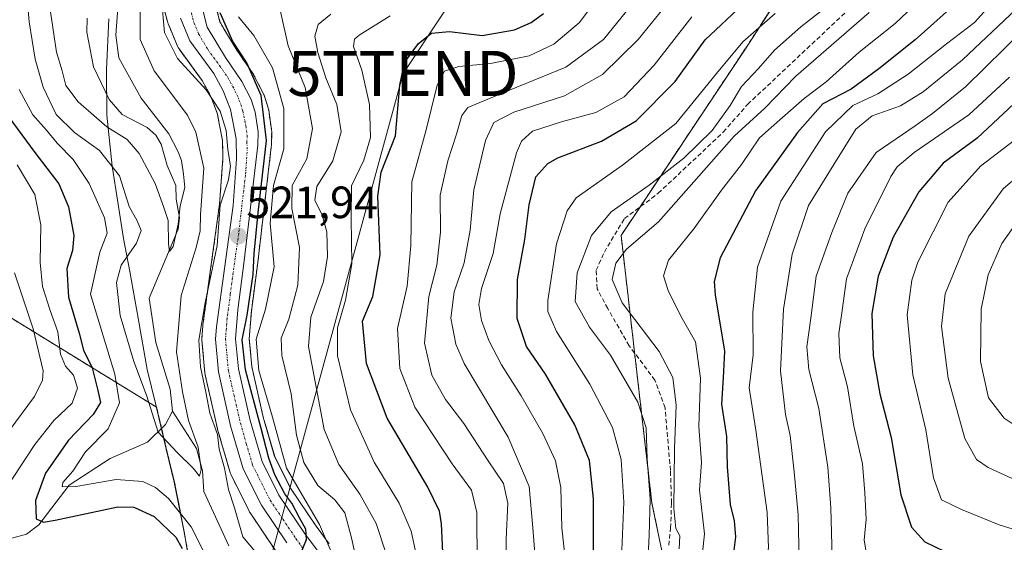
# Model space of a CAD drawing. Units: metres. Extents: x 589846 to 593268, y 4770665 to 4773024.
# Drawn here: x 592389 to 592607, y 4772604 to 4772720 of the extents above; entities that cross this region are included whole.
import ezdxf
from ezdxf.enums import TextEntityAlignment as Align

# ---------------------------------------------------------------- set-up
doc = ezdxf.new("R2010")
doc.units = ezdxf.units.M
doc.header["$MEASUREMENT"] = 0
for name, pattern in [('TRAZO_Y_PUNTO', [1, 0.5, -0.25, 0, -0.25]), ('TRAZOS', [0.75, 0.5, -0.25]), ('TRAZOSX2', [1.5, 1, -0.5])]:
    doc.linetypes.add(name, pattern=pattern)
doc.layers.get('0').update_dxf_attribs({"lineweight": 5})
for name, color, linetype, lineweight in [('Arbolado forestal', 92, 'TRAZOS', 0), ('Arbolado forestal CxS', 92, 'Continuous', 0), ('Carretera de calzada única', 19, 'Continuous', 13), ('Carretera de calzada única Cxs', 19, 'Continuous', 13), ('Carretera de calzada única eje', 19, 'TRAZO_Y_PUNTO', 0), ('Carátula', 7, 'Continuous', 5), ('Comarca', 2, 'Continuous', 13), ('Comarca CxS', 133, 'Continuous', 0), ('Corriente artificial lineal', 5, 'TRAZOSX2', 13), ('Corriente natural lineal', 142, 'Continuous', 13), ('Curva de nivel maestra', 36, 'Continuous', 30), ('Curva de nivel normal', 36, 'Continuous', 0), ('Municipio', 9, 'Continuous', 13), ('Municipio CxS', 142, 'Continuous', 0), ('Núcleo urbano', 19, 'Continuous', 0), ('Núcleo urbano CxS', 19, 'Continuous', 0), ('Punto de cota en terreno', 7, 'Continuous', 0), ('Rótulo de punto de cota en terreno', 19, 'Continuous', 0), ('Tendido', 6, 'Continuous', 0), ('Torre de tendido puntual', 7, 'Continuous', 0)]:
    doc.layers.add(name, color=color, linetype=linetype, lineweight=lineweight)
doc.styles.add('Arial', font='txt', dxfattribs={"height": 0.2})

# ---------------------------------------------------------------- blocks, each defined once
blk = doc.blocks.new('*U151')
at = {"layer": 'Arbolado forestal CxS', "color": 92, "linetype": 'Continuous', "lineweight": 0}
blk.add_polyline3d([(592541.09, 4772483, 575.29), (592544.23, 4772524.57, 567.14), (592539.01, 4772565.79, 590.55), (592529.24, 4772612.64, 585), (592522.41, 4772671.9, 588.18), (592549.65, 4772712.79, 581.02), (592571.29, 4772746.23, 573.22), (592587.64, 4772756.69, 582.02), (592610.83, 4772775.54, 592.95), (592642.97, 4772792.01, 592.21), (592686.59, 4772806.78, 597.3), (592724.99, 4772829.07, 607.99), (592727.05, 4772866.86, 591.64), (592753.69, 4772901.97, 591.37), (592803.34, 4772931.03, 584.76), (592822.69, 4772941.56, 588.16), (592873.17, 4772969.02, 599.99)], dxfattribs=at)
blk = doc.blocks.new('*U154')
at = {"layer": 'Núcleo urbano CxS', "color": 19, "linetype": 'Continuous', "lineweight": 0}
for points in [[(592445.84, 4772602.13, 521.93), (592440.23, 4772610.48, 522.62), (592440.12, 4772610.65, 522.54), (592440.04, 4772610.81, 522.48), (592436, 4772618.89, 521.09), (592435.86, 4772619.2, 520.99), (592435.8, 4772619.39, 520.94), (592433.03, 4772628.93, 519.67), (592432.99, 4772629.1, 519.69), (592430.27, 4772641, 520.52), (592430.24, 4772641.15, 520.52), (592430.2, 4772641.4, 520.54), (592429.54, 4772648.68, 519.97), (592429.53, 4772648.95, 519.93), (592429.54, 4772649.18, 519.92), (592429.75, 4772651.9, 519.81), (592429.77, 4772652.08, 519.81), (592433.47, 4772678.82, 518.84), (592434.2, 4772688.91, 518.31), (592434.12, 4772692.94, 519.17), (592432.95, 4772698.94, 519.06), (592431.55, 4772702.64, 519.28), (592429.61, 4772706.17, 519.47), (592424.47, 4772713.22, 520.37), (592424.29, 4772713.49, 520.41), (592424.12, 4772713.84, 520.37), (592422.04, 4772718.84, 520.29), (592421.99, 4772718.96, 520.3), (592421.91, 4772719.24, 520.34), (592421.07, 4772722.49, 520.51)], [(592432.06, 4772724.95, 523.62), (592433.53, 4772719.19, 523.67), (592434.43, 4772717.68, 524.05), (592437.29, 4772712.89, 523.41), (592440.89, 4772707.65, 525.14), (592441.02, 4772707.45, 525.08), (592441.08, 4772707.34, 525.03), (592443.12, 4772703.42, 524.28), (592443.28, 4772703.06, 524.48), (592443.31, 4772702.95, 524.52), (592444.22, 4772700.14, 525.37), (592444.32, 4772699.74, 525.42), (592444.34, 4772699.65, 525.43), (592444.97, 4772695.27, 525.73), (592445, 4772694.84, 525.74), (592445, 4772694.77, 525.73), (592444.93, 4772691.82, 525.9), (592444.91, 4772691.54, 525.93), (592441.92, 4772665.88, 525.58), (592440.5, 4772655.14, 526.67), (592440.03, 4772649, 528.19), (592440.59, 4772642.84, 527.95), (592443.15, 4772631.64, 526.46), (592445.67, 4772622.96, 528.31), (592449.19, 4772615.91, 528.25), (592454.84, 4772607.52, 527.69), (592457.75, 4772603.64, 528.27)]]:
    blk.add_polyline3d(points, dxfattribs=at)
blk = doc.blocks.new('*U164')
at = {"layer": 'Corriente artificial lineal', "color": 5, "linetype": 'TRAZOSX2', "lineweight": 13}
blk.add_polyline3d([(592532.98, 4772603.28, 587.72), (592533.38, 4772607.08, 588.53), (592533.58, 4772612.68, 589.2), (592533.34, 4772619.85, 588.99), (592532.14, 4772633.71, 587.99), (592529.92, 4772639.85, 587.48), (592524.2, 4772647.47, 587.19), (592519.44, 4772655.73, 587.75), (592517.11, 4772660.07, 587.63), (592516.9, 4772664.19, 587.62), (592518.7, 4772668.21, 587.61), (592523.14, 4772675.62, 586.7), (592530.66, 4772681.23, 586.84), (592545.05, 4772694.78, 587.18), (592550.45, 4772700.92, 587.27), (592583.36, 4772731.82, 587.25)], dxfattribs=at)
blk = doc.blocks.new('*U168')
at = {"layer": 'Curva de nivel normal', "color": 36, "linetype": 'Continuous', "lineweight": 0}
blk.add_polyline3d([(592533.85, 4772724.82, 565), (592526.17, 4772715.26, 565), (592518.3, 4772707.55, 565), (592509.85, 4772702.8, 565), (592498.65, 4772699.22, 565), (592494.2, 4772696.91, 565), (592492.39, 4772692.93, 565), (592489.8, 4772682, 565), (592488.96, 4772673.07, 565), (592487.65, 4772665.84, 565), (592485.43, 4772659.41, 565), (592484.71, 4772653.59, 565), (592485.82, 4772647.8, 565), (592487.65, 4772643.56, 565), (592497.41, 4772627.19, 565), (592502.03, 4772616.32, 565), (592502.88, 4772607.16, 565), (592503.55, 4772598.66, 565)], dxfattribs=at)
blk = doc.blocks.new('*U170')
at = {"layer": 'Curva de nivel normal', "color": 36, "linetype": 'Continuous', "lineweight": 0}
blk.add_polyline3d([(592471.24, 4772720.52, 545), (592464.42, 4772716.24, 545), (592463.36, 4772715.36, 545), (592463.14, 4772713.74, 545), (592464.99, 4772708.46, 545), (592466.67, 4772700.9, 545), (592466.89, 4772693.58, 545), (592465.42, 4772688.58, 545), (592462.68, 4772682.85, 545), (592462.63, 4772675.67, 545), (592462.74, 4772665.58, 545), (592461.38, 4772657.55, 545), (592459.62, 4772651.46, 545), (592459.56, 4772645.23, 545), (592462.46, 4772633.3, 545), (592467.67, 4772621.68, 545), (592473.24, 4772612.59, 545), (592475.93, 4772606.4, 545), (592477.42, 4772599.24, 545)], dxfattribs=at)
blk = doc.blocks.new('*U184')
at = {"layer": 'Curva de nivel normal', "color": 36, "linetype": 'Continuous', "lineweight": 0}
blk.add_polyline3d([(592496.86, 4772593.97, 560), (592496.97, 4772604.67, 560), (592497.34, 4772612.62, 560), (592496.36, 4772617, 560), (592492.98, 4772621.97, 560), (592487.54, 4772630.23, 560), (592483.52, 4772635.56, 560), (592480.46, 4772640.97, 560), (592478.86, 4772648.02, 560), (592479.83, 4772658.34, 560), (592481.59, 4772665.28, 560), (592482.38, 4772672.64, 560), (592482.36, 4772680.84, 560), (592484.03, 4772688.43, 560), (592485.94, 4772694.32, 560), (592487.1, 4772698.42, 560), (592488.45, 4772700.22, 560), (592497.72, 4772704.06, 560), (592510.16, 4772709.13, 560), (592518.48, 4772715.29, 560), (592523.61, 4772721.56, 560)], dxfattribs=at)
blk = doc.blocks.new('*U190')
at = {"layer": 'Curva de nivel normal', "color": 36, "linetype": 'Continuous', "lineweight": 0}
blk.add_polyline3d([(592538.07, 4772720.32, 570), (592529.74, 4772709.61, 570), (592523.07, 4772702.62, 570), (592516.8, 4772699.1, 570), (592509.46, 4772697.14, 570), (592502.8, 4772694.97, 570), (592500.34, 4772692.78, 570), (592499.26, 4772690.2, 570), (592495.61, 4772676.67, 570), (592494.06, 4772667.92, 570), (592491.51, 4772660.17, 570), (592490.89, 4772656.62, 570), (592491.49, 4772653.04, 570), (592493.09, 4772648.6, 570), (592495.88, 4772643.21, 570), (592500.26, 4772636.4, 570), (592505.04, 4772628.04, 570), (592507.86, 4772621.98, 570), (592509.09, 4772616.08, 570), (592509.3, 4772607.14, 570), (592510.21, 4772598.4, 570)], dxfattribs=at)
blk = doc.blocks.new('*U218')
at = {"layer": 'Curva de nivel normal', "color": 36, "linetype": 'Continuous', "lineweight": 0}
blk.add_polyline3d([(592517.26, 4772724.58, 555), (592513.2, 4772719.05, 555), (592507.51, 4772714.27, 555), (592502.07, 4772711.69, 555), (592493.5, 4772709.98, 555), (592486.44, 4772709.3, 555), (592483.28, 4772708.26, 555), (592481.64, 4772705.14, 555), (592479.24, 4772695.25, 555), (592476.02, 4772683.76, 555), (592475.82, 4772669.66, 555), (592475.04, 4772660.69, 555), (592472.86, 4772651.28, 555), (592473.42, 4772642.4, 555), (592476.68, 4772633.86, 555), (592484.97, 4772621.32, 555), (592489.28, 4772615.48, 555), (592490.47, 4772610.55, 555), (592490.53, 4772598.82, 555)], dxfattribs=at)
blk = doc.blocks.new('*U219')
at = {"layer": 'Curva de nivel normal', "color": 36, "linetype": 'Continuous', "lineweight": 0}
blk.add_polyline3d([(592577.34, 4772721.24, 590), (592561.12, 4772707.14, 590), (592554.22, 4772700.04, 590), (592547.48, 4772693.85, 590), (592530.67, 4772674.91, 590), (592523.58, 4772668.83, 590), (592521.25, 4772665.75, 590), (592520.43, 4772662.14, 590), (592522.68, 4772657, 590), (592530.82, 4772646.22, 590), (592533.85, 4772640.47, 590), (592534.64, 4772634.34, 590), (592534.27, 4772624.62, 590), (592534.12, 4772611.42, 590), (592534.57, 4772607, 590), (592535.42, 4772605.36, 590), (592535.31, 4772602.48, 590)], dxfattribs=at)
blk = doc.blocks.new('*U224')
at = {"layer": 'Curva de nivel normal', "color": 36, "linetype": 'Continuous', "lineweight": 0}
blk.add_polyline3d([(592556.57, 4772721.06, 580), (592549.41, 4772714.78, 580), (592543.52, 4772707.76, 580), (592534.51, 4772696.66, 580), (592522.74, 4772687.43, 580), (592512.44, 4772680.24, 580), (592510.43, 4772677.35, 580), (592508.08, 4772670, 580), (592506.17, 4772657.52, 580), (592506.19, 4772655.02, 580), (592508.11, 4772650.62, 580), (592515.45, 4772638.96, 580), (592520.53, 4772629.37, 580), (592522.44, 4772622.25, 580), (592523.03, 4772612.83, 580), (592522.33, 4772596.91, 580)], dxfattribs=at)
blk = doc.blocks.new('*U238')
at = {"layer": 'Curva de nivel normal', "color": 36, "linetype": 'Continuous', "lineweight": 0}
blk.add_polyline3d([(592573.68, 4772727.12, 585), (592562.2, 4772718.05, 585), (592556.42, 4772712.9, 585), (592552.86, 4772708.88, 585), (592549.09, 4772704.9, 585), (592546.6, 4772700.64, 585), (592542.62, 4772695.14, 585), (592536.34, 4772689.01, 585), (592528.64, 4772683.03, 585), (592520.22, 4772677.09, 585), (592515.86, 4772671.86, 585), (592512.67, 4772663.65, 585), (592512.26, 4772657.26, 585), (592515.43, 4772651.56, 585), (592520.04, 4772645.35, 585), (592526.15, 4772634.94, 585), (592527.97, 4772629.32, 585), (592528.2, 4772622.44, 585), (592528.87, 4772613.56, 585), (592528.61, 4772605.45, 585), (592528.11, 4772595.28, 585)], dxfattribs=at)
blk = doc.blocks.new('*U262')
at = {"layer": 'Curva de nivel maestra', "color": 36, "linetype": 'Continuous', "lineweight": 30}
blk.add_polyline3d([(592516.29, 4772594.9, 575), (592516.31, 4772613.6, 575), (592515.41, 4772622.03, 575), (592512.14, 4772629.98, 575), (592505.63, 4772641.14, 575), (592501.44, 4772647.29, 575), (592499.38, 4772653.47, 575), (592499.46, 4772662.14, 575), (592501.12, 4772671.03, 575), (592502.03, 4772678.7, 575), (592503.54, 4772684.88, 575), (592506.15, 4772687.83, 575), (592508.4, 4772689.1, 575), (592518.07, 4772692.74, 575), (592525.74, 4772697.25, 575), (592534.4, 4772705.96, 575), (592541.07, 4772715.18, 575), (592549.4, 4772723, 575)], dxfattribs=at)
blk = doc.blocks.new('*U264')
at = {"layer": 'Curva de nivel maestra', "color": 36, "linetype": 'Continuous', "lineweight": 30}
blk.add_polyline3d([(592483.29, 4772593.71, 550), (592482.64, 4772608.04, 550), (592482.2, 4772610.82, 550), (592479.63, 4772616.13, 550), (592470.59, 4772631.41, 550), (592466.04, 4772643.54, 550), (592465.1, 4772652.94, 550), (592467.39, 4772658.35, 550), (592469.04, 4772667.58, 550), (592468.54, 4772680.58, 550), (592469.29, 4772685.92, 550), (592472.4, 4772693.98, 550), (592473.36, 4772705.2, 550), (592474.44, 4772710.18, 550), (592477.5, 4772714.38, 550), (592480.41, 4772716.66, 550), (592484.39, 4772717.03, 550), (592491.67, 4772716.18, 550), (592498.81, 4772717.41, 550), (592502.48, 4772719.05, 550), (592505.23, 4772721.07, 550)], dxfattribs=at)
blk = doc.blocks.new('5PATER')
at = {"layer": 'Carátula', "linetype": 'Continuous', "lineweight": 5}
h = blk.add_hatch(color=250, dxfattribs=at)
edge = h.paths.add_edge_path()
edge.add_ellipse((0, 0.01), major_axis=(-1.33, -1.34), ratio=0.999422, start_angle=0, end_angle=360)
blk = doc.blocks.new('5TTEND')
blk.add_text('5TTEND', height=10).set_placement((0, 0), align=Align.MIDDLE_CENTER)

msp = doc.modelspace()

# ---------------------------------------------------------------- linework, layer by layer
at = {"layer": 'Arbolado forestal', "color": 92, "linetype": 'TRAZOS', "lineweight": 0}
for points in [[(592541.09, 4772483, 575.29), (592544.23, 4772524.57, 567.14), (592543.71, 4772528.68, 567.1), (592540, 4772558, 586.76), (592539.01, 4772565.79, 590.55), (592532.09, 4772598.97, 587.57), (592529.24, 4772612.64, 585), (592525.41, 4772645.86, 587.27), (592522.41, 4772671.9, 588.18), (592526.62, 4772678.22, 586.83), (592549.64, 4772712.79, 581.02), (592571.29, 4772746.23, 573.22), (592587.64, 4772756.69, 582.02), (592596.24, 4772763.69, 587.84), (592610.83, 4772775.54, 592.95), (592642.97, 4772792.01, 592.21), (592686.59, 4772806.78, 597.3), (592724.99, 4772829.08, 607.99), (592727.05, 4772866.86, 591.64), (592753.69, 4772901.97, 591.37), (592795.56, 4772926.48, 587.02), (592803.34, 4772931.03, 584.76), (592820.1, 4772940.15, 587.17), (592822.69, 4772941.56, 588.16)], [(592541.09, 4772483, 575.29), (592544.23, 4772524.57, 567.14), (592543.71, 4772528.68, 567.1), (592540, 4772558, 586.76), (592539.01, 4772565.79, 590.55), (592532.09, 4772598.97, 587.57), (592529.24, 4772612.64, 585), (592525.41, 4772645.86, 587.27), (592522.41, 4772671.9, 588.18), (592526.62, 4772678.22, 586.83), (592549.64, 4772712.79, 581.02), (592571.29, 4772746.23, 573.22), (592587.64, 4772756.69, 582.02), (592596.24, 4772763.69, 587.84), (592610.83, 4772775.54, 592.95), (592642.97, 4772792.01, 592.21), (592686.59, 4772806.78, 597.3), (592724.99, 4772829.08, 607.99), (592727.05, 4772866.86, 591.64), (592753.69, 4772901.97, 591.37), (592795.56, 4772926.48, 587.02), (592803.34, 4772931.03, 584.76), (592820.1, 4772940.15, 587.17), (592822.69, 4772941.56, 588.16)], [(592432.06, 4772724.95, 523.62), (592433.53, 4772719.19, 523.67), (592434.43, 4772717.68, 524.05), (592437.29, 4772712.89, 523.41), (592440.89, 4772707.65, 525.14), (592441.02, 4772707.45, 525.08), (592441.08, 4772707.34, 525.03), (592443.12, 4772703.42, 524.28), (592443.28, 4772703.06, 524.48), (592443.31, 4772702.95, 524.52), (592444.22, 4772700.14, 525.37), (592444.32, 4772699.74, 525.42), (592444.34, 4772699.65, 525.43), (592444.97, 4772695.27, 525.73), (592445, 4772694.84, 525.74), (592445, 4772694.77, 525.73), (592444.93, 4772691.82, 525.9), (592444.91, 4772691.54, 525.93), (592441.92, 4772665.88, 525.58), (592440.5, 4772655.14, 526.67), (592440.03, 4772649, 528.2), (592440.59, 4772642.84, 527.95), (592443.14, 4772631.64, 526.46), (592445.66, 4772622.96, 528.31), (592449.19, 4772615.92, 528.25), (592454.83, 4772607.52, 527.69), (592457.75, 4772603.64, 528.27)], [(592445.84, 4772602.13, 521.93), (592440.23, 4772610.48, 522.62), (592440.12, 4772610.65, 522.54), (592440.04, 4772610.81, 522.48), (592436, 4772618.89, 521.09), (592435.86, 4772619.2, 520.99), (592435.8, 4772619.39, 520.94), (592433.03, 4772628.93, 519.67), (592432.99, 4772629.1, 519.69), (592430.27, 4772641, 520.52), (592430.24, 4772641.15, 520.52), (592430.2, 4772641.4, 520.54), (592429.54, 4772648.68, 519.97), (592429.53, 4772648.95, 519.93), (592429.54, 4772649.18, 519.92), (592429.75, 4772651.9, 519.81), (592429.77, 4772652.08, 519.81), (592433.46, 4772678.83, 518.84), (592434.2, 4772688.91, 518.31), (592434.12, 4772692.94, 519.17), (592432.95, 4772698.94, 519.06), (592431.55, 4772702.64, 519.28), (592429.61, 4772706.17, 519.47), (592424.47, 4772713.22, 520.37), (592424.29, 4772713.49, 520.41), (592424.12, 4772713.84, 520.37), (592422.04, 4772718.84, 520.29), (592421.99, 4772718.96, 520.3), (592421.91, 4772719.24, 520.34), (592421.07, 4772722.49, 520.51)], [(592376.85, 4772660, 543.51), (592419.5, 4772633.86, 514.02), (592420.61, 4772629.18, 514.09), (592421.72, 4772624.44, 515.3), (592423.49, 4772617.16, 518.32), (592423.85, 4772615.32, 518.72), (592424.4, 4772612.45, 519.51), (592425.72, 4772605.73, 522.26), (592426.65, 4772600.4, 523.46), (592427.72, 4772592.54, 524.37), (592428.07, 4772588.76, 525.5), (592427.87, 4772584.54, 527), (592427.65, 4772566.39, 521.03), (592426.44, 4772558, 520.11), (592425.62, 4772552.42, 521.05), (592425.23, 4772549.74, 521.69), (592424.3, 4772536.92, 523.95), (592424.3, 4772536.92, 523.95)]]:
    msp.add_polyline3d(points, dxfattribs=at)
at = {"layer": 'Arbolado forestal CxS', "color": 92, "linetype": 'Continuous', "lineweight": 0}
for points in [[(592727.05, 4772866.86, 591.64), (592724.99, 4772829.07, 607.99), (592686.59, 4772806.78, 597.3), (592642.97, 4772792.01, 592.21), (592610.83, 4772775.54, 592.95), (592587.64, 4772756.69, 582.02), (592571.29, 4772746.23, 573.22), (592549.65, 4772712.79, 581.02), (592522.41, 4772671.9, 588.18), (592529.24, 4772612.64, 585), (592539.01, 4772565.79, 590.55), (592544.23, 4772524.57, 567.14), (592541.09, 4772483, 575.29)], [(592457.75, 4772603.64, 528.27), (592454.84, 4772607.52, 527.69), (592449.19, 4772615.91, 528.25), (592445.67, 4772622.96, 528.31), (592443.15, 4772631.64, 526.46), (592440.59, 4772642.84, 527.95), (592440.03, 4772649, 528.19), (592440.5, 4772655.14, 526.67), (592441.92, 4772665.88, 525.58), (592444.91, 4772691.54, 525.93), (592444.93, 4772691.82, 525.9), (592445, 4772694.77, 525.73), (592445, 4772694.84, 525.74), (592444.97, 4772695.27, 525.73), (592444.34, 4772699.65, 525.43), (592444.32, 4772699.74, 525.42), (592444.22, 4772700.14, 525.37), (592443.31, 4772702.95, 524.52), (592443.28, 4772703.06, 524.48), (592443.12, 4772703.42, 524.28), (592441.08, 4772707.34, 525.03), (592441.02, 4772707.45, 525.08), (592440.89, 4772707.65, 525.14), (592437.29, 4772712.89, 523.41), (592434.43, 4772717.68, 524.05), (592433.53, 4772719.19, 523.67), (592432.06, 4772724.95, 523.62)], [(592421.07, 4772722.49, 520.51), (592421.91, 4772719.24, 520.34), (592421.99, 4772718.96, 520.3), (592422.04, 4772718.84, 520.29), (592424.12, 4772713.84, 520.37), (592424.29, 4772713.49, 520.41), (592424.47, 4772713.22, 520.37), (592429.61, 4772706.17, 519.47), (592431.55, 4772702.64, 519.28), (592432.95, 4772698.94, 519.06), (592434.12, 4772692.94, 519.17), (592434.2, 4772688.91, 518.31), (592433.46, 4772678.82, 518.84), (592429.77, 4772652.08, 519.81), (592429.75, 4772651.9, 519.81), (592429.54, 4772649.18, 519.92), (592429.53, 4772648.95, 519.93), (592429.54, 4772648.68, 519.97), (592430.2, 4772641.4, 520.54), (592430.24, 4772641.15, 520.52), (592430.27, 4772641, 520.52), (592432.99, 4772629.1, 519.69), (592433.03, 4772628.93, 519.67), (592435.8, 4772619.39, 520.94), (592435.86, 4772619.2, 520.99), (592436, 4772618.89, 521.09), (592440.04, 4772610.81, 522.48), (592440.12, 4772610.65, 522.54), (592440.23, 4772610.48, 522.62), (592445.84, 4772602.13, 521.93)], [(592376.85, 4772660, 543.51), (592419.5, 4772633.86, 514.02), (592421.72, 4772624.44, 515.3), (592423.49, 4772617.16, 518.32), (592423.85, 4772615.32, 518.72), (592424.4, 4772612.45, 519.51), (592425.72, 4772605.73, 522.26), (592426.65, 4772600.4, 523.46), (592427.72, 4772592.54, 524.37), (592428.07, 4772588.76, 525.5), (592427.87, 4772584.54, 527), (592427.65, 4772566.39, 521.02), (592426.44, 4772558, 520.11), (592425.23, 4772549.74, 521.69), (592424.3, 4772536.92, 523.95), (592424.3, 4772536.91, 523.95), (592424.3, 4772536.91, 523.95), (592401.08, 4772527.68, 537.67), (592374.19, 4772516.98, 566.35)], [(592426.65, 4772600.4, 523.46), (592425.72, 4772605.73, 522.26), (592424.4, 4772612.45, 519.51), (592423.85, 4772615.32, 518.72), (592423.49, 4772617.16, 518.32), (592421.72, 4772624.44, 515.3), (592419.5, 4772633.86, 514.02), (592376.85, 4772660, 543.51)]]:
    msp.add_polyline3d(points, dxfattribs=at)
at = {"layer": 'Carretera de calzada única', "color": 19, "linetype": 'Continuous', "lineweight": 13}
for points in [[(592429.08, 4772724.49, 521.85), (592430.73, 4772718.03, 520.95), (592434.76, 4772711.27, 521.75), (592438.42, 4772705.95, 522.43), (592440.46, 4772702.03, 521.66), (592441.37, 4772699.22, 521.73), (592442, 4772694.84, 522.38), (592441.93, 4772691.89, 522.37), (592438.94, 4772666.25, 523.53), (592437.52, 4772655.45, 523.31), (592437.02, 4772648.98, 523.79), (592437.62, 4772642.37, 524.19), (592440.24, 4772630.89, 523.79), (592442.86, 4772621.86, 524.99), (592446.59, 4772614.4, 524.56), (592452.39, 4772605.78, 525.35), (592455.35, 4772601.84, 525.76)], [(592448.33, 4772603.8, 524.05), (592442.72, 4772612.15, 524.08), (592438.68, 4772620.23, 522.61), (592435.91, 4772629.77, 522.2), (592433.19, 4772641.67, 522.19), (592432.53, 4772648.95, 521.98), (592432.74, 4772651.67, 521.56), (592436.45, 4772678.51, 521.64), (592437.2, 4772688.83, 520.48), (592437.11, 4772693.26, 521.27), (592435.85, 4772699.76, 520.68), (592434.28, 4772703.9, 520.62), (592432.15, 4772707.78, 521), (592426.89, 4772714.99, 521.17), (592424.81, 4772719.99, 520.79)]]:
    msp.add_polyline3d(points, dxfattribs=at)
at = {"layer": 'Carretera de calzada única Cxs', "color": 19, "linetype": 'Continuous', "lineweight": 13}
for points in [[(592429.08, 4772724.49, 521.85), (592430.73, 4772718.03, 520.95), (592434.76, 4772711.27, 521.75), (592438.42, 4772705.95, 522.43), (592440.46, 4772702.03, 521.66), (592441.37, 4772699.22, 521.73), (592442, 4772694.84, 522.38), (592441.93, 4772691.89, 522.37), (592438.94, 4772666.25, 523.53), (592437.52, 4772655.45, 523.31), (592437.02, 4772648.98, 523.79), (592437.62, 4772642.37, 524.19), (592440.24, 4772630.89, 523.79), (592442.86, 4772621.86, 524.99), (592446.59, 4772614.4, 524.56), (592452.39, 4772605.78, 525.35), (592455.35, 4772601.84, 525.76)], [(592448.33, 4772603.8, 524.05), (592442.72, 4772612.15, 524.08), (592438.68, 4772620.23, 522.61), (592435.91, 4772629.77, 522.2), (592433.19, 4772641.67, 522.19), (592432.53, 4772648.95, 521.98), (592432.74, 4772651.67, 521.56), (592436.45, 4772678.51, 521.64), (592437.2, 4772688.83, 520.48), (592437.11, 4772693.26, 521.27), (592435.85, 4772699.76, 520.68), (592434.28, 4772703.9, 520.62), (592432.15, 4772707.78, 521), (592426.89, 4772714.99, 521.17), (592424.81, 4772719.99, 520.79)]]:
    msp.add_polyline3d(points, dxfattribs=at)
at = {"layer": 'Carretera de calzada única eje', "color": 19, "linetype": 'TRAZO_Y_PUNTO', "lineweight": 0}
msp.add_polyline3d([(592426.94, 4772722.24, 521.01), (592427.77, 4772719.01, 521.04), (592428.81, 4772716.51, 521.06), (592430.82, 4772713.13, 521.13), (592433.45, 4772709.52, 521.35), (592435.29, 4772706.86, 521.21), (592436.35, 4772704.92, 521.37), (592437.37, 4772702.96, 521.43), (592438.15, 4772700.89, 521.34), (592438.61, 4772699.49, 521.3), (592439.24, 4772696.24, 521.45), (592439.56, 4772694.05, 521.59), (592439.52, 4772692.57, 521.53), (592439.56, 4772690.36, 521.37), (592439.19, 4772685.2, 521.52), (592437.69, 4772672.38, 522.45), (592435.84, 4772658.96, 522), (592435.13, 4772653.56, 521.82), (592434.88, 4772650.32, 522.35), (592434.77, 4772648.96, 522.57), (592435.4, 4772642.02, 522.62), (592438.07, 4772630.33, 523.12), (592439.38, 4772625.81, 522.94), (592440.77, 4772621.04, 523.48), (592442.79, 4772617, 524.35), (592444.65, 4772613.27, 524.17), (592447.46, 4772609.1, 524.62), (592450.36, 4772604.79, 524.59), (592451.74, 4772602.83, 524.76)], dxfattribs=at)
at = {"layer": 'Comarca', "color": 2, "linetype": 'Continuous', "lineweight": 13}
msp.add_polyline3d([(592426.58, 4772600.51, 523.49), (592425.66, 4772605.84, 522.26), (592423.43, 4772617.27, 518.32), (592421.65, 4772624.55, 515.26), (592419.35, 4772634.35, 514.1), (592417.38, 4772642.21, 513.93), (592415.43, 4772653.6, 512.32), (592413.57, 4772663.9, 512.87), (592412.2, 4772671.24, 516.85), (592410.89, 4772679.23, 515.99), (592409.69, 4772687.22, 515.32), (592408.46, 4772698.51, 508.68), (592408.39, 4772708.66, 507.21), (592408.95, 4772719.84, 508.05)], dxfattribs=at)
msp.add_polyline3d([(592426.58, 4772600.51, 523.49), (592425.66, 4772605.84, 522.26), (592423.43, 4772617.27, 518.32), (592421.65, 4772624.55, 515.26), (592419.35, 4772634.35, 514.1), (592417.38, 4772642.21, 513.93), (592415.43, 4772653.6, 512.32), (592413.57, 4772663.9, 512.87), (592412.2, 4772671.24, 516.85), (592410.89, 4772679.23, 515.99), (592409.69, 4772687.22, 515.32), (592408.46, 4772698.51, 508.68), (592408.39, 4772708.66, 507.21), (592408.95, 4772719.84, 508.05)], dxfattribs=at)
at = {"layer": 'Comarca CxS', "color": 133, "linetype": 'Continuous', "lineweight": 0}
for points in [[(592408.95, 4772719.84, 508.05), (592408.39, 4772708.66, 507.21), (592408.46, 4772698.51, 508.68), (592409.69, 4772687.22, 515.32), (592410.89, 4772679.23, 515.99), (592412.2, 4772671.24, 516.85), (592413.57, 4772663.9, 512.87), (592415.43, 4772653.6, 512.32), (592417.38, 4772642.21, 513.93), (592419.35, 4772634.35, 514.1), (592421.65, 4772624.55, 515.26), (592423.43, 4772617.27, 518.32), (592425.66, 4772605.84, 522.26), (592426.58, 4772600.51, 523.49)], [(592426.58, 4772600.51, 523.49), (592425.66, 4772605.84, 522.26), (592423.43, 4772617.27, 518.32), (592421.65, 4772624.55, 515.26), (592419.35, 4772634.35, 514.1), (592417.38, 4772642.21, 513.93), (592415.43, 4772653.6, 512.32), (592413.57, 4772663.9, 512.87), (592412.2, 4772671.24, 516.85), (592410.89, 4772679.23, 515.99), (592409.69, 4772687.22, 515.32), (592408.46, 4772698.51, 508.68), (592408.39, 4772708.66, 507.21), (592408.95, 4772719.84, 508.05)], [(592408.95, 4772719.84, 508.05), (592408.39, 4772708.66, 507.21), (592408.46, 4772698.51, 508.68), (592409.69, 4772687.22, 515.32), (592410.89, 4772679.23, 515.99), (592412.2, 4772671.24, 516.85), (592413.57, 4772663.9, 512.87), (592415.43, 4772653.6, 512.32), (592417.38, 4772642.21, 513.93), (592419.35, 4772634.35, 514.1), (592421.65, 4772624.54, 515.26), (592423.43, 4772617.26, 518.32), (592425.66, 4772605.84, 522.26), (592426.58, 4772600.51, 523.49)], [(592426.58, 4772600.51, 523.49), (592425.66, 4772605.84, 522.26), (592423.43, 4772617.26, 518.32), (592421.65, 4772624.54, 515.26), (592419.35, 4772634.35, 514.1), (592417.38, 4772642.21, 513.93), (592415.43, 4772653.6, 512.32), (592413.57, 4772663.9, 512.87), (592412.2, 4772671.24, 516.85), (592410.89, 4772679.23, 515.99), (592409.69, 4772687.22, 515.32), (592408.46, 4772698.51, 508.68), (592408.39, 4772708.66, 507.21), (592408.95, 4772719.84, 508.05)]]:
    msp.add_polyline3d(points, dxfattribs=at)
at = {"layer": 'Corriente natural lineal', "color": 142, "linetype": 'Continuous', "lineweight": 13}
for points in [[(592423, 4772633, 513.51), (592422.49, 4772637.84, 513.41), (592419.3, 4772648.18, 512.66), (592417.83, 4772657.97, 511.63), (592424.32, 4772673.25, 511.12), (592424.56, 4772675.9, 510.79), (592423.81, 4772679.96, 510.02), (592423.77, 4772682.97, 509.6), (592421.85, 4772687.38, 509.17), (592420.51, 4772692.11, 508.74), (592419.33, 4772694.09, 508.73), (592417.43, 4772695.82, 508.73), (592411.88, 4772698.68, 508.2), (592409.02, 4772702.01, 507.75), (592405.54, 4772709.25, 506.36), (592404.07, 4772716.93, 505.94), (592404.14, 4772719.97, 505.69)], [(592385.31, 4772604.27, 526.94), (592390.68, 4772605.75, 526.13), (592393.42, 4772607.84, 525.51), (592400.13, 4772616.62, 521.65), (592409.19, 4772622.49, 517.46), (592417.49, 4772626.13, 515.89), (592421.5, 4772630.05, 513.5), (592423, 4772633, 513.51)], [(592435.52, 4772603.19, 517.47), (592429.95, 4772615.19, 516.75), (592429.71, 4772619.76, 516.65), (592428.37, 4772624.71, 515.86), (592423, 4772633, 513.51)]]:
    msp.add_polyline3d(points, dxfattribs=at)
at = {"layer": 'Curva de nivel maestra', "color": 36, "linetype": 'Continuous', "lineweight": 30}
for points in [[(592595.81, 4772722.58, 600), (592587.56, 4772715.2, 600), (592579.49, 4772708.76, 600), (592573.36, 4772704.32, 600), (592567.07, 4772701.03, 600), (592561.5, 4772694.68, 600), (592552.17, 4772681.75, 600), (592544.33, 4772666.95, 600), (592543.03, 4772661.7, 600), (592543.28, 4772658.76, 600), (592545.35, 4772646.27, 600), (592545.02, 4772640.34, 600), (592544.62, 4772634.56, 600), (592545.77, 4772627.34, 600), (592545.9, 4772620.64, 600), (592546.55, 4772612.34, 600), (592547.43, 4772608.72, 600), (592547.76, 4772605.16, 600), (592546.93, 4772598.65, 600)], [(592451.36, 4772601.31, 525), (592452.74, 4772604.55, 525), (592452.58, 4772606.84, 525), (592451.19, 4772609.38, 525), (592449.43, 4772612.59, 525), (592447.88, 4772614.71, 525), (592445.67, 4772618.85, 525), (592444.36, 4772622.58, 525), (592442.65, 4772629.16, 525), (592439.17, 4772642.14, 525), (592438.45, 4772648.79, 525), (592439.6, 4772654.24, 525), (592440.92, 4772663.24, 525), (592441.09, 4772667.91, 525), (592442.04, 4772676.91, 525), (592443.84, 4772692.91, 525), (592442.7, 4772702.9, 525), (592439.47, 4772710.14, 525), (592436.38, 4772714.83, 525), (592433.6, 4772721.16, 525)], [(592609.42, 4772701, 625), (592601.32, 4772693.42, 625), (592593.74, 4772687.91, 625), (592588.4, 4772681.58, 625), (592582.72, 4772671.53, 625), (592579.36, 4772662.91, 625), (592577.98, 4772654.58, 625), (592578.24, 4772645.24, 625), (592579.76, 4772636.81, 625), (592582.26, 4772627.16, 625), (592584.37, 4772614.43, 625), (592586.77, 4772607.3, 625), (592589.72, 4772604.08, 625), (592596.16, 4772600.97, 625), (592606.09, 4772597.93, 625), (592614.01, 4772596.11, 625)], [(592385.72, 4772699.51, 525), (592392.53, 4772690.27, 525), (592397.86, 4772683.34, 525), (592399.99, 4772678.24, 525), (592401.16, 4772671.91, 525), (592400.89, 4772668.58, 525), (592399.61, 4772664.58, 525), (592399.98, 4772658.24, 525), (592402.34, 4772650.22, 525), (592403.34, 4772646.47, 525), (592405.2, 4772642.55, 525), (592406.46, 4772637.58, 525), (592407.09, 4772634.91, 525), (592405.47, 4772632.24, 525), (592400.01, 4772626.58, 525), (592394.92, 4772619.24, 525), (592392.69, 4772613.18, 525), (592392.85, 4772609.14, 525), (592394.48, 4772608.41, 525), (592397, 4772608.87, 525), (592410.91, 4772611.79, 525), (592414.43, 4772611.74, 525), (592418.99, 4772609.69, 525), (592423.76, 4772605.12, 525), (592425.18, 4772602.6, 525)]]:
    msp.add_polyline3d(points, dxfattribs=at)
at = {"layer": 'Curva de nivel normal', "color": 36, "linetype": 'Continuous', "lineweight": 0}
for points in [[(592610.46, 4772732.36, 605), (592605.42, 4772724.36, 605), (592600.74, 4772719.04, 605), (592594.47, 4772714.34, 605), (592586, 4772707.6, 605), (592579.26, 4772703.24, 605), (592573.78, 4772700.65, 605), (592567.72, 4772694.86, 605), (592557.79, 4772679.47, 605), (592552.62, 4772664.9, 605), (592551.58, 4772654.91, 605), (592551.69, 4772645.48, 605), (592550.82, 4772638.15, 605), (592552.23, 4772628.74, 605), (592554.78, 4772610.57, 605), (592555.09, 4772602.75, 605), (592553.91, 4772597.41, 605), (592553.32, 4772590.99, 605), (592555.09, 4772585.05, 605), (592559.34, 4772580.82, 605), (592569.34, 4772575.94, 605), (592588.63, 4772568.81, 605), (592603.9, 4772564.04, 605), (592615.23, 4772561.07, 605)], [(592415.9, 4772723.4, 515), (592415.89, 4772715.28, 515), (592418.98, 4772708.33, 515), (592426.34, 4772698.55, 515), (592428.2, 4772694.74, 515), (592429.95, 4772686.79, 515), (592429.2, 4772676.55, 515), (592429.14, 4772672.91, 515), (592428.25, 4772669.24, 515), (592424.98, 4772658.62, 515), (592423.89, 4772646.1, 515), (592425.26, 4772637.29, 515), (592426.61, 4772630.92, 515), (592428.72, 4772625.02, 515), (592429.38, 4772620.06, 515), (592429, 4772618.57, 515), (592427.64, 4772620.33, 515), (592424.04, 4772623.86, 515), (592419.82, 4772628.32, 515), (592417.27, 4772636.51, 515), (592414.46, 4772643.96, 515), (592411.43, 4772654.14, 515), (592410.6, 4772661.46, 515), (592411.62, 4772665.34, 515), (592415.02, 4772670.21, 515), (592416.12, 4772672.96, 515), (592415.21, 4772675.15, 515), (592413.44, 4772678.27, 515), (592411.29, 4772685.11, 515), (592406.89, 4772690.68, 515), (592401.34, 4772694.68, 515), (592397.24, 4772698.67, 515), (592394.41, 4772704.7, 515), (592392.63, 4772710.94, 515), (592391.3, 4772719.18, 515), (592390.49, 4772728.51, 515)], [(592411.17, 4772725.25, 510), (592410.5, 4772716.24, 510), (592411.11, 4772711.24, 510), (592412.76, 4772708.24, 510), (592416.08, 4772702.31, 510), (592422.25, 4772694.41, 510), (592424.27, 4772690.43, 510), (592425.01, 4772688.5, 510), (592425.46, 4772685.44, 510), (592425.75, 4772682.51, 510), (592424.7, 4772678.44, 510), (592424.25, 4772674.37, 510), (592423.19, 4772669.42, 510), (592422.4, 4772668.31, 510), (592422.14, 4772670, 510), (592422.09, 4772675.22, 510), (592421.06, 4772678.3, 510), (592419.18, 4772683.4, 510), (592415.68, 4772690.07, 510), (592412.98, 4772693.16, 510), (592408.46, 4772695.92, 510), (592402.1, 4772701.45, 510), (592399.42, 4772705.06, 510), (592398.56, 4772708.37, 510), (592397.32, 4772712.49, 510), (592396, 4772721.38, 510)], [(592420.61, 4772724.31, 520), (592421.24, 4772716.81, 520), (592424.16, 4772711.04, 520), (592430.5, 4772704.12, 520), (592433.57, 4772699.4, 520), (592434.93, 4772695.1, 520), (592435.3, 4772690.96, 520), (592435.89, 4772687.25, 520), (592435.44, 4772684.24, 520), (592433.62, 4772678.58, 520), (592432.96, 4772669.69, 520), (592430.24, 4772656.96, 520), (592428.86, 4772648.69, 520), (592429.24, 4772642.8, 520), (592430.45, 4772637.2, 520), (592431.28, 4772632.51, 520), (592432.97, 4772627.8, 520), (592433.4, 4772624.57, 520), (592434.52, 4772620.35, 520), (592435.46, 4772615.62, 520), (592436.76, 4772611.59, 520), (592438.59, 4772605.16, 520), (592441.7, 4772601.48, 520)], [(592588.5, 4772723.9, 595), (592583.12, 4772718.79, 595), (592575.18, 4772712.5, 595), (592567.86, 4772705.89, 595), (592562.99, 4772702.24, 595), (592557.55, 4772697.47, 595), (592553.09, 4772693.5, 595), (592549.06, 4772687.6, 595), (592544.62, 4772681.94, 595), (592538.56, 4772673.37, 595), (592532.92, 4772666.4, 595), (592531.82, 4772662.92, 595), (592532.88, 4772659.46, 595), (592535.96, 4772653.48, 595), (592538.88, 4772648.32, 595), (592540.02, 4772640.27, 595), (592539.61, 4772629.61, 595), (592540.19, 4772621.58, 595), (592539.79, 4772615.58, 595), (592540.9, 4772605.79, 595), (592540.06, 4772598.08, 595)], [(592608.65, 4772570.5, 610), (592597.25, 4772573.46, 610), (592589.59, 4772576.22, 610), (592572.38, 4772582.59, 610), (592564.05, 4772586.9, 610), (592562.34, 4772589.76, 610), (592561.99, 4772593.03, 610), (592561.66, 4772610.02, 610), (592560.76, 4772619.58, 610), (592559.89, 4772627.58, 610), (592558.84, 4772632.28, 610), (592557.74, 4772641.93, 610), (592558.37, 4772655.54, 610), (592560.33, 4772667.77, 610), (592563.95, 4772678.51, 610), (592569.51, 4772687.62, 610), (592574.4, 4772695.45, 610), (592578.04, 4772698.36, 610), (592584.3, 4772700.59, 610), (592589.31, 4772703.66, 610), (592598.02, 4772710.76, 610), (592609.93, 4772722.02, 610)], [(592437.62, 4772720.33, 530), (592441.04, 4772716.17, 530), (592445.15, 4772708.98, 530), (592447.69, 4772700, 530), (592447.67, 4772691.1, 530), (592445.44, 4772682.98, 530), (592444.66, 4772674.6, 530), (592445.54, 4772664.91, 530), (592443.66, 4772655.58, 530), (592441.54, 4772648.91, 530), (592442.15, 4772642.01, 530), (592445.18, 4772631.64, 530), (592448.29, 4772620.34, 530), (592455.6, 4772607.91, 530), (592459.22, 4772599.46, 530)], [(592446.93, 4772721.46, 535), (592448.68, 4772713.85, 535), (592452.39, 4772704.66, 535), (592454.02, 4772695.55, 535), (592452.8, 4772688.84, 535), (592449.54, 4772682.98, 535), (592449.43, 4772677.84, 535), (592451.18, 4772669.24, 535), (592450.82, 4772660.85, 535), (592448.78, 4772653.33, 535), (592447.07, 4772649.12, 535), (592447.24, 4772645.34, 535), (592449.35, 4772636.85, 535), (592450.51, 4772627.7, 535), (592452.14, 4772621.62, 535), (592455.25, 4772616.53, 535), (592458.99, 4772613.36, 535), (592461.24, 4772610.45, 535), (592462.7, 4772604.95, 535), (592464.04, 4772598.91, 535)], [(592470.36, 4772601.36, 540), (592468.12, 4772608.08, 540), (592464.54, 4772614.64, 540), (592459.86, 4772621.2, 540), (592456.62, 4772628.91, 540), (592453.17, 4772647.3, 540), (592453.7, 4772653.78, 540), (592456.48, 4772661.66, 540), (592457.4, 4772667.24, 540), (592457.25, 4772672.68, 540), (592456.19, 4772676.36, 540), (592454.53, 4772679.7, 540), (592454.98, 4772682.73, 540), (592458.55, 4772688.42, 540), (592460.36, 4772694.82, 540), (592459.43, 4772700.88, 540), (592457.03, 4772706.78, 540), (592455.19, 4772712.41, 540), (592454.54, 4772716.03, 540), (592455.28, 4772718.59, 540), (592458.07, 4772720.89, 540)], [(592611.65, 4772717.51, 615), (592598.74, 4772704.77, 615), (592591.43, 4772698.9, 615), (592587.58, 4772696.2, 615), (592578.91, 4772690.23, 615), (592572.63, 4772681.24, 615), (592569.1, 4772672.58, 615), (592565.62, 4772662.91, 615), (592564.42, 4772653.58, 615), (592563.58, 4772647.24, 615), (592564.01, 4772642.24, 615), (592566.19, 4772633.58, 615), (592568.22, 4772620.57, 615), (592568.91, 4772611.55, 615), (592569.15, 4772600.57, 615), (592570.62, 4772595.06, 615), (592573.63, 4772591.77, 615), (592583.36, 4772587.36, 615), (592608.62, 4772579.05, 615)], [(592608.44, 4772706.91, 620), (592599.45, 4772698.59, 620), (592587.36, 4772690.29, 620), (592583.54, 4772687.06, 620), (592582.19, 4772684.92, 620), (592576.44, 4772673.34, 620), (592572.36, 4772662.29, 620), (592571.41, 4772655.24, 620), (592570.68, 4772650.2, 620), (592570.88, 4772644.82, 620), (592572.58, 4772638.35, 620), (592573.99, 4772629.66, 620), (592575.88, 4772621.35, 620), (592576.38, 4772614.91, 620), (592576.71, 4772609.07, 620), (592576.23, 4772604.41, 620), (592576.69, 4772601.86, 620), (592579.88, 4772598.7, 620), (592586.76, 4772594.69, 620), (592596.66, 4772591.27, 620), (592611.07, 4772587.52, 620)], [(592431.76, 4772598.26, 520), (592427.15, 4772607.36, 520), (592422.13, 4772613.67, 520), (592419.26, 4772616.07, 520), (592416.45, 4772617.44, 520), (592410.57, 4772617.82, 520), (592401.58, 4772616.31, 520), (592398.62, 4772616.26, 520), (592398.74, 4772617.2, 520), (592400.94, 4772619.72, 520), (592403.79, 4772623.99, 520), (592408.74, 4772629.08, 520), (592411.32, 4772634.85, 520), (592410.23, 4772641.2, 520), (592404.89, 4772658.91, 520), (592406.9, 4772668.22, 520), (592408.52, 4772672.39, 520), (592407.93, 4772675.76, 520), (592404.57, 4772683.38, 520), (592401.04, 4772688.72, 520), (592397.48, 4772692.3, 520), (592395.1, 4772695.18, 520), (592392.1, 4772698.59, 520), (592389.06, 4772704.22, 520)], [(592616.46, 4772604.63, 630), (592606.16, 4772607.8, 630), (592597.83, 4772611.22, 630), (592593.4, 4772613.38, 630), (592591.62, 4772618.24, 630), (592589.96, 4772628.84, 630), (592587.06, 4772641.01, 630), (592585.78, 4772654.31, 630), (592586.79, 4772661.97, 630), (592588.13, 4772666, 630), (592594.86, 4772679.26, 630), (592602.04, 4772687.24, 630), (592612.07, 4772694.91, 630)], [(592615.37, 4772689.37, 635), (592607.06, 4772682.2, 635), (592599.42, 4772671.75, 635), (592594.19, 4772658.98, 635), (592593.42, 4772651.73, 635), (592594.9, 4772640.27, 635), (592598.58, 4772626.91, 635), (592601.16, 4772622.25, 635), (592603.73, 4772620.52, 635), (592616.92, 4772614.48, 635)], [(592386.17, 4772615.91, 530), (592392.52, 4772625.58, 530), (592396.77, 4772630.91, 530), (592400.81, 4772634.78, 530), (592402, 4772638.1, 530), (592401.11, 4772640.94, 530), (592399.29, 4772642.96, 530), (592398.21, 4772645.58, 530), (592397.61, 4772650.58, 530), (592395.91, 4772655.24, 530), (592394.25, 4772660.58, 530), (592393.72, 4772665.91, 530), (592393.89, 4772674.23, 530), (592392.54, 4772680.94, 530), (592388.64, 4772687.51, 530)], [(592611.02, 4772676.15, 640), (592606.75, 4772670.1, 640), (592603.76, 4772663.14, 640), (592602.2, 4772655.58, 640), (592602, 4772643.98, 640), (592603.84, 4772635.92, 640), (592607.28, 4772631.46, 640), (592611.05, 4772628.89, 640)], [(592386.8, 4772628.56, 535), (592392.48, 4772636.24, 535), (592394.26, 4772639.85, 535), (592394.38, 4772641.91, 535), (592392.15, 4772651.24, 535), (592388.01, 4772663.58, 535)]]:
    msp.add_polyline3d(points, dxfattribs=at)
at = {"layer": 'Municipio', "color": 9, "linetype": 'Continuous', "lineweight": 13}
msp.add_polyline3d([(592426.58, 4772600.51, 523.49), (592425.66, 4772605.84, 522.26), (592423.43, 4772617.27, 518.32), (592421.65, 4772624.55, 515.26), (592419.35, 4772634.35, 514.1), (592417.38, 4772642.21, 513.93), (592415.43, 4772653.6, 512.32), (592413.57, 4772663.9, 512.87), (592412.2, 4772671.24, 516.85), (592410.89, 4772679.23, 515.99), (592409.69, 4772687.22, 515.32), (592408.46, 4772698.51, 508.68), (592408.39, 4772708.66, 507.21), (592408.95, 4772719.84, 508.05)], dxfattribs=at)
msp.add_polyline3d([(592426.58, 4772600.51, 523.49), (592425.66, 4772605.84, 522.26), (592423.43, 4772617.27, 518.32), (592421.65, 4772624.55, 515.26), (592419.35, 4772634.35, 514.1), (592417.38, 4772642.21, 513.93), (592415.43, 4772653.6, 512.32), (592413.57, 4772663.9, 512.87), (592412.2, 4772671.24, 516.85), (592410.89, 4772679.23, 515.99), (592409.69, 4772687.22, 515.32), (592408.46, 4772698.51, 508.68), (592408.39, 4772708.66, 507.21), (592408.95, 4772719.84, 508.05)], dxfattribs=at)
at = {"layer": 'Municipio CxS', "color": 142, "linetype": 'Continuous', "lineweight": 0}
for points in [[(592426.58, 4772600.51, 523.49), (592425.66, 4772605.84, 522.26), (592423.43, 4772617.27, 518.32), (592421.65, 4772624.55, 515.26), (592419.35, 4772634.35, 514.1), (592417.38, 4772642.21, 513.93), (592415.43, 4772653.6, 512.32), (592413.57, 4772663.9, 512.87), (592412.2, 4772671.24, 516.85), (592410.89, 4772679.23, 515.99), (592409.69, 4772687.22, 515.32), (592408.46, 4772698.51, 508.68), (592408.39, 4772708.66, 507.21), (592408.95, 4772719.84, 508.05)], [(592408.95, 4772719.84, 508.05), (592408.39, 4772708.66, 507.21), (592408.46, 4772698.51, 508.68), (592409.69, 4772687.22, 515.32), (592410.89, 4772679.23, 515.99), (592412.2, 4772671.24, 516.85), (592413.57, 4772663.9, 512.87), (592415.43, 4772653.6, 512.32), (592417.38, 4772642.21, 513.93), (592419.35, 4772634.35, 514.1), (592421.65, 4772624.55, 515.26), (592423.43, 4772617.27, 518.32), (592425.66, 4772605.84, 522.26), (592426.58, 4772600.51, 523.49)], [(592426.58, 4772600.51, 523.49), (592425.66, 4772605.84, 522.26), (592423.43, 4772617.27, 518.32), (592421.65, 4772624.55, 515.26), (592419.35, 4772634.35, 514.1), (592417.38, 4772642.21, 513.93), (592415.43, 4772653.6, 512.32), (592413.57, 4772663.9, 512.87), (592412.2, 4772671.24, 516.85), (592410.89, 4772679.23, 515.99), (592409.69, 4772687.22, 515.32), (592408.46, 4772698.51, 508.68), (592408.39, 4772708.66, 507.21), (592408.95, 4772719.84, 508.05)], [(592408.95, 4772719.84, 508.05), (592408.39, 4772708.66, 507.21), (592408.46, 4772698.51, 508.68), (592409.69, 4772687.22, 515.32), (592410.89, 4772679.23, 515.99), (592412.2, 4772671.24, 516.85), (592413.57, 4772663.9, 512.87), (592415.43, 4772653.6, 512.32), (592417.38, 4772642.21, 513.93), (592419.35, 4772634.35, 514.1), (592421.65, 4772624.55, 515.26), (592423.43, 4772617.27, 518.32), (592425.66, 4772605.84, 522.26), (592426.58, 4772600.51, 523.49)]]:
    msp.add_polyline3d(points, dxfattribs=at)
at = {"layer": 'Núcleo urbano', "color": 19, "linetype": 'Continuous', "lineweight": 0}
for points in [[(592432.06, 4772724.95, 523.62), (592433.53, 4772719.19, 523.67), (592434.43, 4772717.68, 524.05), (592437.29, 4772712.89, 523.41), (592440.89, 4772707.65, 525.14), (592441.02, 4772707.45, 525.08), (592441.08, 4772707.34, 525.03), (592443.12, 4772703.42, 524.28), (592443.28, 4772703.06, 524.48), (592443.31, 4772702.95, 524.52), (592444.22, 4772700.14, 525.37), (592444.32, 4772699.74, 525.42), (592444.34, 4772699.65, 525.43), (592444.97, 4772695.27, 525.73), (592445, 4772694.84, 525.74), (592445, 4772694.77, 525.73), (592444.93, 4772691.82, 525.9), (592444.91, 4772691.54, 525.93), (592441.92, 4772665.88, 525.58), (592440.5, 4772655.14, 526.67), (592440.03, 4772649, 528.2), (592440.59, 4772642.84, 527.95), (592443.14, 4772631.64, 526.46), (592445.66, 4772622.96, 528.31), (592449.19, 4772615.92, 528.25), (592454.83, 4772607.52, 527.69), (592457.75, 4772603.64, 528.27)], [(592445.84, 4772602.13, 521.93), (592440.23, 4772610.48, 522.62), (592440.12, 4772610.65, 522.54), (592440.04, 4772610.81, 522.48), (592436, 4772618.89, 521.09), (592435.86, 4772619.2, 520.99), (592435.8, 4772619.39, 520.94), (592433.03, 4772628.93, 519.67), (592432.99, 4772629.1, 519.69), (592430.27, 4772641, 520.52), (592430.24, 4772641.15, 520.52), (592430.2, 4772641.4, 520.54), (592429.54, 4772648.68, 519.97), (592429.53, 4772648.95, 519.93), (592429.54, 4772649.18, 519.92), (592429.75, 4772651.9, 519.81), (592429.77, 4772652.08, 519.81), (592433.46, 4772678.83, 518.84), (592434.2, 4772688.91, 518.31), (592434.12, 4772692.94, 519.17), (592432.95, 4772698.94, 519.06), (592431.55, 4772702.64, 519.28), (592429.61, 4772706.17, 519.47), (592424.47, 4772713.22, 520.37), (592424.29, 4772713.49, 520.41), (592424.12, 4772713.84, 520.37), (592422.04, 4772718.84, 520.29), (592421.99, 4772718.96, 520.3), (592421.91, 4772719.24, 520.34), (592421.07, 4772722.49, 520.51)]]:
    msp.add_polyline3d(points, dxfattribs=at)
at = {"layer": 'Tendido', "color": 6, "linetype": 'Continuous', "lineweight": 0}
msp.add_polyline3d([(591924.52, 4770692.08, 723.25), (591959.05, 4770815.22, 720.87), (591982.38, 4770901.1, 710.06), (592029.13, 4771067.52, 664.74), (592072.78, 4771230.9, 629.53), (592136.29, 4771467.18, 630), (592170.87, 4771594.13, 637.79), (592257.72, 4771919.53, 606.06), (592312.97, 4772113.21, 616.35), (592347.36, 4772245.5, 585.42), (592405.07, 4772455.26, 562.44), (592474.1, 4772707.77, 550.18), (592544.11, 4772813.06, 540.98), (592675.17, 4773016.12, 507.35)], dxfattribs=at)

# ---------------------------------------------------------------- block references
at = {"layer": 'Arbolado forestal CxS', "color": 92, "linetype": 'Continuous', "lineweight": 0}
msp.add_blockref('*U151', (0, 0), dxfattribs=at)
at = {"layer": 'Corriente artificial lineal', "color": 5, "linetype": 'TRAZOSX2', "lineweight": 13}
msp.add_blockref('*U164', (0, 0), dxfattribs=at)
at = {"layer": 'Curva de nivel maestra', "color": 36, "linetype": 'Continuous', "lineweight": 30}
for name in ['*U262', '*U264']:
    msp.add_blockref(name, (0, 0), dxfattribs=at)
at = {"layer": 'Curva de nivel normal', "color": 36, "linetype": 'Continuous', "lineweight": 0}
for name in ['*U219', '*U238', '*U224', '*U190', '*U168', '*U184', '*U218', '*U170']:
    msp.add_blockref(name, (0, 0), dxfattribs=at)
at = {"layer": 'Núcleo urbano CxS', "color": 19, "linetype": 'Continuous', "lineweight": 0}
msp.add_blockref('*U154', (0, 0), dxfattribs=at)
at = {"layer": 'Punto de cota en terreno', "linetype": 'Continuous', "lineweight": 0}
msp.add_blockref('5PATER', (592437.62, 4772671.77, 521.94), dxfattribs=at)
at = {"layer": 'Torre de tendido puntual', "linetype": 'Continuous', "lineweight": 0}
msp.add_blockref('5TTEND', (592474.1, 4772707.77, 549.98), dxfattribs=at)

# ---------------------------------------------------------------- texts
at = {"layer": 'Rótulo de punto de cota en terreno', "color": 19, "linetype": 'Continuous', "lineweight": 0, "style": 'Arial'}
msp.add_text('521,94', height=7, dxfattribs=at).set_placement((592439.38, 4772673.53), align=Align.BOTTOM_LEFT)

doc.saveas('drawing.dxf')
